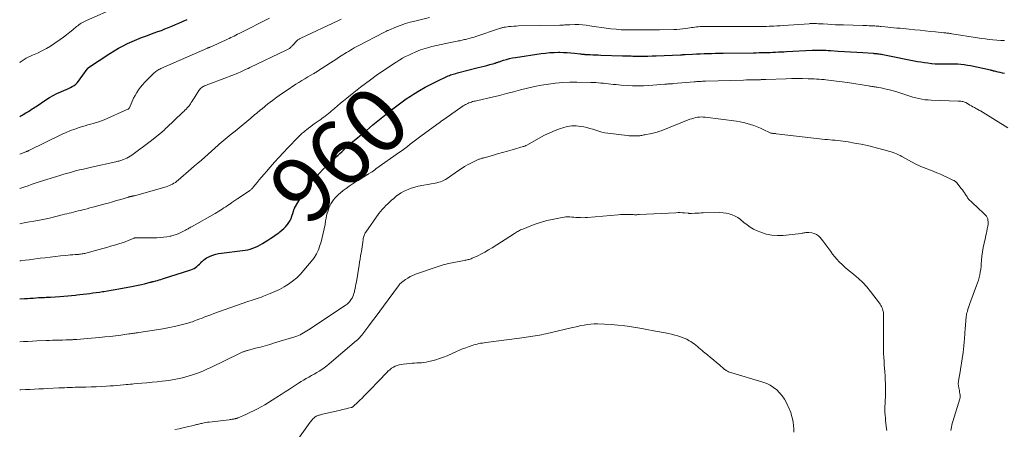
# Model space of a CAD drawing. Units: feet. Extents: x 2020000 to 2025033, y 560000 to 565000.
# Drawn here: x 2020000 to 2020304, y 561794 to 561921 of the extents above; entities that cross this region are included whole.
import ezdxf
from ezdxf.enums import TextEntityAlignment as Align

# ---------------------------------------------------------------- set-up
doc = ezdxf.new("R2010")
doc.units = ezdxf.units.FT
doc.header["$LTSCALE"] = 100
doc.header["$MEASUREMENT"] = 0
for name, color, linetype, lineweight in [('CONTOUR INDEX', 32, 'Continuous', 25), ('CONTOUR INDEX LABEL', 7, 'Continuous', 15), ('CONTOUR INTERMEDIATE', 40, 'Continuous', 15)]:
    doc.layers.add(name, color=color, linetype=linetype, lineweight=lineweight)
doc.styles.add('slant', font='romans.shx', dxfattribs={"oblique": 14.999978})

msp = doc.modelspace()

# ---------------------------------------------------------------- linework, layer by layer
at = {"layer": 'CONTOUR INDEX', "flags": 128}
for points, elevation in [([(2020000, 561891.01), (2020000.03, 561891.02), (2020000.4, 561891.22), (2020000.76, 561891.43), (2020001.12, 561891.64), (2020001.89, 561892.09), (2020002.29, 561892.33), (2020002.69, 561892.57), (2020003.08, 561892.82), (2020003.47, 561893.08), (2020003.86, 561893.33), (2020004.25, 561893.59), (2020004.64, 561893.85), (2020005.03, 561894.11), (2020008.06, 561896.16), (2020009.16, 561896.85), (2020010.29, 561897.5), (2020011.46, 561898.08), (2020012.65, 561898.61), (2020013.86, 561899.1), (2020014.46, 561899.36), (2020015.06, 561899.63), (2020015.64, 561899.92), (2020016.22, 561900.23), (2020016.77, 561900.57), (2020017.27, 561900.97), (2020017.73, 561901.42), (2020018.14, 561901.92), (2020020.85, 561905.66), (2020020.89, 561905.72), (2020020.94, 561905.78), (2020020.98, 561905.84), (2020021.03, 561905.89), (2020021.08, 561905.95), (2020021.13, 561906), (2020021.19, 561906.05), (2020021.25, 561906.09), (2020027.85, 561910.46), (2020029.17, 561911.3), (2020030.52, 561912.1), (2020031.89, 561912.84), (2020033.29, 561913.55), (2020034.71, 561914.2), (2020036.14, 561914.82), (2020037.6, 561915.4), (2020039.07, 561915.94), (2020041.48, 561916.79), (2020042.59, 561917.19), (2020043.69, 561917.6), (2020044.78, 561918.03), (2020045.87, 561918.47), (2020046.96, 561918.92), (2020048.04, 561919.38), (2020049.12, 561919.85), (2020050.19, 561920.33), (2020050.44, 561920.44), (2020051.64, 561920.96)], 940), ([(2020000, 561834.74), (2020001.51, 561834.83), (2020002.37, 561834.88), (2020003.24, 561834.93), (2020004.11, 561834.99), (2020004.97, 561835.04), (2020005.77, 561835.1), (2020006.24, 561835.12), (2020006.71, 561835.15), (2020007.18, 561835.18), (2020007.65, 561835.2), (2020008.12, 561835.22), (2020008.59, 561835.24), (2020009.06, 561835.27), (2020009.53, 561835.3), (2020012.43, 561835.48), (2020013.63, 561835.56), (2020014.82, 561835.65), (2020016.01, 561835.77), (2020017.2, 561835.89), (2020017.58, 561835.94), (2020018.58, 561836.05), (2020019.58, 561836.17), (2020020.58, 561836.3), (2020021.59, 561836.42), (2020022.59, 561836.55), (2020023.59, 561836.69), (2020024.59, 561836.83), (2020025.59, 561836.97), (2020025.92, 561837.02), (2020027.09, 561837.2), (2020028.25, 561837.38), (2020029.42, 561837.58), (2020030.58, 561837.79), (2020034.53, 561838.52), (2020035.54, 561838.72), (2020036.54, 561838.93), (2020037.54, 561839.16), (2020038.54, 561839.4), (2020040.27, 561839.84), (2020040.4, 561839.88), (2020040.52, 561839.91), (2020040.65, 561839.94), (2020040.77, 561839.98), (2020040.9, 561840.01), (2020041.02, 561840.05), (2020041.15, 561840.08), (2020041.27, 561840.11), (2020042.02, 561840.31), (2020042.52, 561840.44), (2020043.01, 561840.58), (2020043.51, 561840.73), (2020044, 561840.88), (2020052.82, 561843.7), (2020053.32, 561843.89), (2020053.8, 561844.12), (2020054.24, 561844.41), (2020054.67, 561844.74), (2020055.07, 561845.1), (2020055.46, 561845.47), (2020055.85, 561845.85), (2020056.22, 561846.23), (2020056.28, 561846.3), (2020056.71, 561846.69), (2020057.16, 561847.05), (2020057.65, 561847.35), (2020058.16, 561847.61), (2020058.77, 561847.87), (2020059.61, 561848.2), (2020060.47, 561848.48), (2020061.36, 561848.68), (2020062.25, 561848.83), (2020068.68, 561849.61), (2020069.5, 561849.74), (2020070.32, 561849.9), (2020071.12, 561850.11), (2020071.92, 561850.35), (2020072.69, 561850.65), (2020073.45, 561850.98), (2020074.19, 561851.37), (2020074.9, 561851.79), (2020076.57, 561852.86), (2020077.41, 561853.42), (2020078.25, 561853.98), (2020079.07, 561854.55), (2020079.89, 561855.14), (2020080.22, 561855.38), (2020080.84, 561855.88), (2020081.44, 561856.4), (2020081.99, 561856.97), (2020082.51, 561857.58), (2020082.56, 561857.64), (2020082.99, 561858.25), (2020083.38, 561858.89), (2020083.69, 561859.58), (2020083.96, 561860.28), (2020084.3, 561861.38), (2020084.36, 561861.56), (2020084.41, 561861.73), (2020084.47, 561861.91), (2020084.52, 561862.09), (2020084.58, 561862.26), (2020084.65, 561862.43), (2020084.73, 561862.59), (2020084.81, 561862.75), (2020087.48, 561867.23), (2020088.58, 561868.92), (2020089.75, 561870.55), (2020091.05, 561872.08), (2020092.44, 561873.55), (2020093.65, 561874.75), (2020094.49, 561875.57), (2020095.34, 561876.38), (2020096.19, 561877.19), (2020097.06, 561877.98), (2020097.65, 561878.53), (2020098.22, 561879.05), (2020098.78, 561879.58), (2020099.34, 561880.12), (2020099.88, 561880.67), (2020100.44, 561881.21), (2020101, 561881.74), (2020101.58, 561882.25), (2020102.17, 561882.76), (2020106.92, 561886.7), (2020107.94, 561887.55), (2020108.96, 561888.39), (2020109.99, 561889.24), (2020111.01, 561890.08), (2020112.04, 561890.92), (2020113.07, 561891.75), (2020114.1, 561892.59), (2020115.13, 561893.42), (2020115.49, 561893.7), (2020116.71, 561894.66), (2020117.96, 561895.58), (2020119.24, 561896.47), (2020120.53, 561897.32), (2020121.5, 561897.94), (2020123.27, 561899.03), (2020125.06, 561900.06), (2020126.89, 561901.03), (2020128.75, 561901.95), (2020131.72, 561903.34), (2020132.12, 561903.52), (2020132.52, 561903.69), (2020132.92, 561903.83), (2020133.33, 561903.97), (2020133.74, 561904.1), (2020134.16, 561904.22), (2020134.57, 561904.33), (2020134.99, 561904.44), (2020141.46, 561906.09), (2020142.34, 561906.31), (2020143.22, 561906.55), (2020144.1, 561906.78), (2020144.98, 561907.02), (2020146.35, 561907.4), (2020146.54, 561907.45), (2020146.73, 561907.51), (2020146.91, 561907.57), (2020147.1, 561907.64), (2020147.29, 561907.71), (2020147.47, 561907.77), (2020147.66, 561907.84), (2020147.84, 561907.9), (2020149.25, 561908.37), (2020150.14, 561908.64), (2020151.04, 561908.88), (2020151.96, 561909.07), (2020152.88, 561909.23), (2020160.88, 561910.42), (2020162.2, 561910.58), (2020163.52, 561910.71), (2020164.85, 561910.79), (2020166.18, 561910.82), (2020166.56, 561910.83), (2020167.7, 561910.81), (2020168.83, 561910.77), (2020169.97, 561910.68), (2020171.1, 561910.56), (2020172.89, 561910.34), (2020173.12, 561910.31), (2020173.36, 561910.28), (2020173.59, 561910.25), (2020173.82, 561910.23), (2020174.06, 561910.2), (2020174.29, 561910.18), (2020174.52, 561910.16), (2020174.76, 561910.15), (2020175.94, 561910.1), (2020176.77, 561910.07), (2020177.6, 561910.04), (2020178.42, 561910.01), (2020179.25, 561909.98), (2020185.91, 561909.76), (2020186.36, 561909.75), (2020186.81, 561909.73), (2020187.27, 561909.72), (2020187.72, 561909.7), (2020188.17, 561909.69), (2020188.63, 561909.68), (2020189.08, 561909.67), (2020189.53, 561909.66), (2020191.2, 561909.65), (2020192.48, 561909.66), (2020193.77, 561909.67), (2020195.06, 561909.7), (2020196.34, 561909.75), (2020203.78, 561910.06), (2020203.97, 561910.07), (2020204.15, 561910.08), (2020204.34, 561910.09), (2020204.53, 561910.1), (2020204.78, 561910.12), (2020204.84, 561910.12), (2020204.91, 561910.12), (2020204.97, 561910.13), (2020205.03, 561910.13), (2020205.1, 561910.13), (2020205.16, 561910.14), (2020205.22, 561910.14), (2020205.29, 561910.14), (2020207.56, 561910.26), (2020208.73, 561910.32), (2020209.9, 561910.37), (2020211.07, 561910.41), (2020212.24, 561910.45), (2020213.41, 561910.48), (2020214.58, 561910.51), (2020215.76, 561910.53), (2020216.93, 561910.55), (2020226.32, 561910.68), (2020227.18, 561910.69), (2020228.03, 561910.71), (2020228.88, 561910.73), (2020229.74, 561910.75), (2020230.59, 561910.77), (2020231.44, 561910.8), (2020232.3, 561910.84), (2020233.15, 561910.88), (2020234, 561910.93), (2020234.85, 561910.97), (2020235.71, 561911.01), (2020236.56, 561911.06), (2020244.41, 561911.44), (2020245.12, 561911.47), (2020245.83, 561911.49), (2020246.54, 561911.49), (2020247.25, 561911.49), (2020247.95, 561911.47), (2020248.66, 561911.44), (2020249.37, 561911.41), (2020250.08, 561911.36), (2020252.46, 561911.2), (2020254.36, 561911.08), (2020256.26, 561910.95), (2020258.16, 561910.83), (2020260.06, 561910.71), (2020263.2, 561910.52), (2020263.58, 561910.49), (2020263.96, 561910.46), (2020264.34, 561910.42), (2020264.72, 561910.38), (2020265.1, 561910.32), (2020265.48, 561910.27), (2020265.86, 561910.2), (2020266.23, 561910.13), (2020276.92, 561908.03), (2020277.98, 561907.84), (2020279.04, 561907.67), (2020280.12, 561907.52), (2020281.19, 561907.4), (2020281.33, 561907.38), (2020282.34, 561907.3), (2020283.34, 561907.24), (2020284.35, 561907.23), (2020285.36, 561907.24), (2020285.4, 561907.24), (2020286.39, 561907.26), (2020287.38, 561907.27), (2020288.36, 561907.25), (2020289.35, 561907.22), (2020290.33, 561907.15), (2020291.31, 561907.05), (2020292.29, 561906.9), (2020293.26, 561906.72), (2020299.43, 561905.37), (2020299.57, 561905.33), (2020299.72, 561905.3), (2020299.86, 561905.26), (2020300.01, 561905.22), (2020300.15, 561905.18), (2020300.29, 561905.14), (2020300.44, 561905.11), (2020300.58, 561905.07), (2020301.66, 561904.82), (2020302.34, 561904.67), (2020303.02, 561904.52), (2020303.71, 561904.39)], 960)]:
    msp.add_lwpolyline(points, dxfattribs=dict(at, elevation=elevation))
at = {"layer": 'CONTOUR INTERMEDIATE', "flags": 128}
for points, elevation in [([(2020000, 561907.6), (2020000.17, 561907.76), (2020000.75, 561908.21), (2020001.36, 561908.61), (2020002.01, 561908.98), (2020002.66, 561909.32), (2020003.32, 561909.65), (2020004, 561909.95), (2020005.47, 561910.59), (2020006.87, 561911.25), (2020008.23, 561911.96), (2020009.55, 561912.75), (2020010.83, 561913.6), (2020012.5, 561914.78), (2020013.49, 561915.5), (2020014.46, 561916.23), (2020015.42, 561916.99), (2020016.36, 561917.77), (2020017.54, 561918.76), (2020017.89, 561919.04), (2020018.25, 561919.31), (2020018.62, 561919.56), (2020019, 561919.8), (2020019.39, 561920.03), (2020019.79, 561920.24), (2020020.19, 561920.44), (2020020.6, 561920.63), (2020030.01, 561924.72)], 936), ([(2020000, 561857.89), (2020000.41, 561857.98), (2020001.43, 561858.19), (2020002.45, 561858.37), (2020005, 561858.8), (2020005.53, 561858.89), (2020006.06, 561858.98), (2020006.58, 561859.08), (2020007.11, 561859.18), (2020007.63, 561859.28), (2020008.15, 561859.4), (2020008.67, 561859.52), (2020009.19, 561859.64), (2020013.15, 561860.65), (2020013.84, 561860.82), (2020014.54, 561860.99), (2020015.23, 561861.16), (2020015.92, 561861.33), (2020016.61, 561861.5), (2020017.3, 561861.68), (2020017.99, 561861.85), (2020018.69, 561862.02), (2020019.04, 561862.11), (2020019.91, 561862.33), (2020020.78, 561862.55), (2020021.65, 561862.78), (2020022.51, 561863.01), (2020025.96, 561863.94), (2020027.27, 561864.3), (2020028.58, 561864.67), (2020029.89, 561865.05), (2020031.19, 561865.44), (2020033.54, 561866.16), (2020033.67, 561866.19), (2020033.8, 561866.23), (2020033.93, 561866.26), (2020034.06, 561866.29), (2020034.2, 561866.32), (2020034.33, 561866.34), (2020034.46, 561866.37), (2020034.59, 561866.39), (2020034.69, 561866.41), (2020034.87, 561866.44), (2020035.05, 561866.48), (2020035.23, 561866.52), (2020035.41, 561866.57), (2020045.16, 561869.32), (2020045.67, 561869.48), (2020046.16, 561869.67), (2020046.64, 561869.89), (2020047.12, 561870.13), (2020047.57, 561870.4), (2020048.02, 561870.69), (2020048.44, 561871.01), (2020048.86, 561871.35), (2020052.9, 561874.83), (2020053.95, 561875.74), (2020054.99, 561876.65), (2020056.03, 561877.57), (2020057.06, 561878.5), (2020058.09, 561879.42), (2020059.13, 561880.34), (2020060.17, 561881.25), (2020061.22, 561882.16), (2020061.53, 561882.43), (2020062.75, 561883.46), (2020063.96, 561884.49), (2020065.19, 561885.51), (2020066.42, 561886.52), (2020071.26, 561890.5), (2020071.69, 561890.86), (2020072.13, 561891.22), (2020072.56, 561891.58), (2020072.99, 561891.95), (2020073.43, 561892.31), (2020073.86, 561892.68), (2020074.3, 561893.04), (2020074.74, 561893.39), (2020076.58, 561894.87), (2020077.96, 561895.94), (2020079.35, 561896.98), (2020080.78, 561897.99), (2020082.22, 561898.97), (2020085.21, 561900.94), (2020086.13, 561901.53), (2020087.04, 561902.1), (2020087.97, 561902.66), (2020088.91, 561903.21), (2020090.53, 561904.14), (2020090.66, 561904.21), (2020090.79, 561904.29), (2020090.91, 561904.36), (2020091.04, 561904.44), (2020091.16, 561904.51), (2020091.29, 561904.59), (2020091.41, 561904.67), (2020091.54, 561904.75), (2020095.89, 561907.58), (2020096.71, 561908.11), (2020097.53, 561908.64), (2020098.35, 561909.17), (2020099.17, 561909.71), (2020099.67, 561910.03), (2020100.25, 561910.4), (2020100.82, 561910.76), (2020101.4, 561911.11), (2020101.99, 561911.47), (2020102.57, 561911.81), (2020103.16, 561912.15), (2020103.76, 561912.47), (2020104.36, 561912.79), (2020112.33, 561916.92), (2020112.52, 561917.02), (2020112.71, 561917.12), (2020112.91, 561917.21), (2020113.1, 561917.31), (2020113.29, 561917.41), (2020113.49, 561917.5), (2020113.68, 561917.59), (2020113.88, 561917.67), (2020116.23, 561918.64), (2020117.62, 561919.17), (2020119.02, 561919.66), (2020120.44, 561920.08), (2020121.88, 561920.47), (2020126.35, 561921.55)], 952), ([(2020000, 561879.43), (2020001.88, 561880.11), (2020001.93, 561880.13), (2020001.98, 561880.15), (2020002.03, 561880.17), (2020002.09, 561880.19), (2020002.14, 561880.21), (2020002.19, 561880.23), (2020002.24, 561880.25), (2020002.29, 561880.27), (2020002.39, 561880.32), (2020002.5, 561880.36), (2020002.6, 561880.41), (2020002.7, 561880.46), (2020002.8, 561880.5), (2020013.06, 561885.52), (2020014.35, 561886.12), (2020015.66, 561886.67), (2020016.98, 561887.15), (2020018.33, 561887.6), (2020019.37, 561887.92), (2020020.21, 561888.17), (2020021.05, 561888.41), (2020021.89, 561888.65), (2020022.73, 561888.87), (2020023.57, 561889.11), (2020024.4, 561889.38), (2020025.21, 561889.69), (2020026.02, 561890.02), (2020033.38, 561893.25), (2020033.46, 561893.28), (2020033.53, 561893.33), (2020033.6, 561893.38), (2020033.66, 561893.44), (2020033.71, 561893.51), (2020033.76, 561893.58), (2020033.81, 561893.65), (2020033.85, 561893.73), (2020035.15, 561896.63), (2020035.6, 561897.53), (2020036.09, 561898.41), (2020036.66, 561899.24), (2020037.27, 561900.04), (2020037.92, 561900.81), (2020038.59, 561901.57), (2020039.29, 561902.3), (2020040, 561903.02), (2020041.23, 561904.24), (2020041.48, 561904.48), (2020041.75, 561904.71), (2020042.02, 561904.93), (2020042.31, 561905.13), (2020042.6, 561905.32), (2020042.91, 561905.5), (2020043.22, 561905.66), (2020043.54, 561905.81), (2020057.94, 561912.11), (2020058.04, 561912.15), (2020058.14, 561912.19), (2020058.23, 561912.23), (2020058.33, 561912.27), (2020058.42, 561912.31), (2020058.52, 561912.35), (2020058.62, 561912.4), (2020058.71, 561912.44), (2020063.53, 561914.61), (2020064.05, 561914.85), (2020064.58, 561915.1), (2020065.1, 561915.35), (2020065.61, 561915.6), (2020066.13, 561915.85), (2020066.65, 561916.11), (2020067.16, 561916.37), (2020067.68, 561916.63), (2020077.01, 561921.4)], 944), ([(2020000, 561868.75), (2020000.66, 561868.99), (2020001.62, 561869.33), (2020002.57, 561869.66), (2020003.53, 561870), (2020004.48, 561870.33), (2020005.44, 561870.66), (2020006.4, 561870.98), (2020007.37, 561871.29), (2020008.33, 561871.59), (2020012.39, 561872.83), (2020013.6, 561873.19), (2020014.81, 561873.54), (2020016.03, 561873.87), (2020017.25, 561874.2), (2020018.48, 561874.5), (2020019.7, 561874.8), (2020020.93, 561875.09), (2020022.16, 561875.37), (2020029.64, 561877.04), (2020029.94, 561877.11), (2020030.25, 561877.18), (2020030.55, 561877.25), (2020030.86, 561877.32), (2020031.16, 561877.41), (2020031.46, 561877.5), (2020031.75, 561877.61), (2020032.04, 561877.73), (2020032.53, 561877.94), (2020033.05, 561878.2), (2020033.57, 561878.47), (2020034.06, 561878.77), (2020034.54, 561879.1), (2020037.02, 561880.9), (2020038.23, 561881.79), (2020039.43, 561882.69), (2020040.61, 561883.61), (2020041.79, 561884.55), (2020043.69, 561886.1), (2020043.9, 561886.27), (2020044.11, 561886.45), (2020044.32, 561886.63), (2020044.52, 561886.81), (2020044.72, 561887), (2020044.92, 561887.18), (2020045.12, 561887.37), (2020045.32, 561887.56), (2020050.25, 561892.22), (2020050.61, 561892.57), (2020050.97, 561892.93), (2020051.32, 561893.29), (2020051.66, 561893.66), (2020051.96, 561893.99), (2020052.15, 561894.2), (2020052.33, 561894.42), (2020052.49, 561894.65), (2020052.65, 561894.89), (2020052.93, 561895.33), (2020053.22, 561895.79), (2020053.52, 561896.25), (2020053.81, 561896.71), (2020054.1, 561897.17), (2020055.25, 561898.99), (2020055.45, 561899.25), (2020055.66, 561899.5), (2020055.89, 561899.73), (2020056.15, 561899.94), (2020056.43, 561900.12), (2020056.71, 561900.29), (2020057, 561900.44), (2020057.31, 561900.58), (2020057.34, 561900.59), (2020057.66, 561900.72), (2020057.99, 561900.85), (2020058.31, 561900.97), (2020058.64, 561901.1), (2020066.21, 561903.97), (2020066.82, 561904.21), (2020067.44, 561904.46), (2020068.04, 561904.73), (2020068.64, 561905), (2020069.24, 561905.29), (2020069.84, 561905.57), (2020070.44, 561905.86), (2020071.03, 561906.14), (2020082.14, 561911.45), (2020082.35, 561911.55), (2020082.57, 561911.66), (2020082.78, 561911.78), (2020082.98, 561911.9), (2020083.19, 561912.04), (2020083.38, 561912.18), (2020083.55, 561912.33), (2020083.72, 561912.48), (2020083.89, 561912.65), (2020084.05, 561912.81), (2020084.21, 561912.98), (2020084.37, 561913.15), (2020085.37, 561914.26), (2020085.52, 561914.41), (2020085.67, 561914.55), (2020085.83, 561914.68), (2020085.99, 561914.8), (2020086.17, 561914.92), (2020086.35, 561915.02), (2020086.53, 561915.12), (2020086.71, 561915.21), (2020098.16, 561920.56), (2020099.12, 561921.01)], 948), ([(2020000, 561846.43), (2020000.34, 561846.48), (2020001.65, 561846.65), (2020002.96, 561846.82), (2020004.26, 561846.99), (2020005.57, 561847.15), (2020006.34, 561847.25), (2020007.89, 561847.44), (2020009.44, 561847.62), (2020011, 561847.79), (2020012.55, 561847.96), (2020014.26, 561848.13), (2020014.96, 561848.2), (2020015.66, 561848.27), (2020016.36, 561848.32), (2020017.06, 561848.38), (2020017.8, 561848.43), (2020018.13, 561848.45), (2020018.46, 561848.49), (2020018.79, 561848.53), (2020019.12, 561848.58), (2020019.44, 561848.64), (2020019.77, 561848.71), (2020020.09, 561848.78), (2020020.41, 561848.86), (2020024.47, 561849.97), (2020025.66, 561850.3), (2020026.84, 561850.63), (2020028.03, 561850.96), (2020029.21, 561851.3), (2020029.61, 561851.41), (2020030.59, 561851.71), (2020031.56, 561852.03), (2020032.53, 561852.38), (2020033.48, 561852.75), (2020035.35, 561853.51), (2020035.37, 561853.52), (2020035.38, 561853.52), (2020035.4, 561853.53), (2020035.42, 561853.53), (2020035.48, 561853.54), (2020035.5, 561853.55), (2020035.52, 561853.55), (2020035.53, 561853.55), (2020035.55, 561853.55), (2020042.3, 561853.6), (2020043.32, 561853.64), (2020044.34, 561853.72), (2020045.35, 561853.87), (2020046.35, 561854.06), (2020046.66, 561854.13), (2020047.5, 561854.36), (2020048.32, 561854.62), (2020049.11, 561854.94), (2020049.9, 561855.3), (2020050.92, 561855.82), (2020051.18, 561855.96), (2020051.44, 561856.1), (2020051.7, 561856.24), (2020051.95, 561856.39), (2020052.21, 561856.53), (2020052.46, 561856.68), (2020052.72, 561856.83), (2020052.97, 561856.97), (2020060.27, 561861.1), (2020060.82, 561861.43), (2020061.38, 561861.76), (2020061.92, 561862.1), (2020062.46, 561862.44), (2020063, 561862.8), (2020063.54, 561863.15), (2020064.07, 561863.51), (2020064.6, 561863.87), (2020064.8, 561864), (2020065.43, 561864.43), (2020066.05, 561864.85), (2020066.68, 561865.28), (2020067.31, 561865.7), (2020070.85, 561868.08), (2020071.01, 561868.2), (2020071.17, 561868.32), (2020071.33, 561868.45), (2020071.48, 561868.58), (2020071.62, 561868.72), (2020071.76, 561868.86), (2020071.9, 561869.01), (2020072.03, 561869.16), (2020073.2, 561870.6), (2020073.91, 561871.46), (2020074.63, 561872.33), (2020075.36, 561873.19), (2020076.09, 561874.04), (2020077.26, 561875.39), (2020078.6, 561876.91), (2020079.95, 561878.4), (2020081.33, 561879.88), (2020082.72, 561881.34), (2020085.93, 561884.65), (2020086.23, 561884.95), (2020086.53, 561885.25), (2020086.84, 561885.55), (2020087.15, 561885.84), (2020087.47, 561886.12), (2020087.8, 561886.4), (2020088.13, 561886.67), (2020088.46, 561886.94), (2020089.1, 561887.45), (2020089.76, 561887.95), (2020090.42, 561888.45), (2020091.1, 561888.94), (2020091.79, 561889.41), (2020092.35, 561889.79), (2020092.84, 561890.12), (2020093.32, 561890.46), (2020093.8, 561890.81), (2020094.27, 561891.16), (2020094.74, 561891.53), (2020095.2, 561891.89), (2020095.65, 561892.27), (2020096.1, 561892.65), (2020097.08, 561893.5), (2020098.02, 561894.3), (2020098.97, 561895.1), (2020099.92, 561895.89), (2020100.88, 561896.67), (2020102.01, 561897.58), (2020103.55, 561898.8), (2020105.1, 561900.01), (2020106.67, 561901.19), (2020108.24, 561902.37), (2020109.95, 561903.62), (2020110.7, 561904.17), (2020111.46, 561904.71), (2020112.22, 561905.23), (2020112.99, 561905.75), (2020113.77, 561906.26), (2020114.54, 561906.77), (2020115.32, 561907.28), (2020116.1, 561907.79), (2020116.31, 561907.92), (2020117.21, 561908.48), (2020118.11, 561909.01), (2020119.04, 561909.51), (2020119.98, 561909.98), (2020120.83, 561910.39), (2020122.22, 561911.01), (2020123.63, 561911.56), (2020125.07, 561912.04), (2020126.54, 561912.45), (2020127.11, 561912.59), (2020128.53, 561912.93), (2020129.96, 561913.26), (2020131.4, 561913.56), (2020132.84, 561913.85), (2020134.98, 561914.26), (2020135.35, 561914.33), (2020135.72, 561914.4), (2020136.09, 561914.48), (2020136.45, 561914.55), (2020136.82, 561914.63), (2020137.18, 561914.72), (2020137.54, 561914.81), (2020137.91, 561914.9), (2020138.38, 561915.03), (2020138.97, 561915.19), (2020139.57, 561915.36), (2020140.16, 561915.54), (2020140.74, 561915.73), (2020148.02, 561918.15), (2020148.25, 561918.23), (2020148.48, 561918.3), (2020148.7, 561918.37), (2020148.93, 561918.43), (2020149.16, 561918.49), (2020149.4, 561918.54), (2020149.63, 561918.58), (2020149.86, 561918.61), (2020150.89, 561918.74), (2020151.63, 561918.81), (2020152.38, 561918.88), (2020153.13, 561918.92), (2020153.88, 561918.94), (2020166.58, 561919.18), (2020166.97, 561919.19), (2020167.37, 561919.2), (2020167.76, 561919.22), (2020168.15, 561919.25), (2020168.54, 561919.27), (2020168.94, 561919.29), (2020169.33, 561919.31), (2020169.72, 561919.32), (2020171.25, 561919.36), (2020172.41, 561919.36), (2020173.56, 561919.31), (2020174.71, 561919.2), (2020175.85, 561919.04), (2020176.49, 561918.93), (2020177.96, 561918.7), (2020179.42, 561918.48), (2020180.89, 561918.28), (2020182.36, 561918.1), (2020183.96, 561917.91), (2020184.72, 561917.83), (2020185.49, 561917.77), (2020186.26, 561917.74), (2020187.04, 561917.73), (2020187.24, 561917.73), (2020187.91, 561917.73), (2020188.58, 561917.73), (2020189.25, 561917.74), (2020189.92, 561917.74), (2020190.6, 561917.74), (2020191.27, 561917.74), (2020191.94, 561917.74), (2020192.61, 561917.73), (2020193.28, 561917.72), (2020194.29, 561917.71), (2020195.3, 561917.71), (2020196.3, 561917.72), (2020197.31, 561917.74), (2020201.8, 561917.85), (2020202.71, 561917.89), (2020203.6, 561917.95), (2020204.5, 561918.05), (2020205.39, 561918.17), (2020206.11, 561918.27), (2020206.65, 561918.36), (2020207.18, 561918.44), (2020207.71, 561918.52), (2020208.24, 561918.6), (2020208.78, 561918.67), (2020209.31, 561918.72), (2020209.85, 561918.75), (2020210.39, 561918.76), (2020211.03, 561918.77), (2020211.88, 561918.77), (2020212.74, 561918.77), (2020213.6, 561918.77), (2020214.46, 561918.77), (2020224.42, 561918.75), (2020225.26, 561918.75), (2020226.11, 561918.75), (2020226.96, 561918.76), (2020227.81, 561918.77), (2020228.66, 561918.78), (2020229.5, 561918.8), (2020230.35, 561918.82), (2020231.2, 561918.85), (2020231.54, 561918.86), (2020232.56, 561918.9), (2020233.58, 561918.94), (2020234.59, 561919), (2020235.61, 561919.07), (2020243.55, 561919.64), (2020243.75, 561919.66), (2020243.95, 561919.67), (2020244.15, 561919.68), (2020244.35, 561919.69), (2020244.55, 561919.7), (2020244.75, 561919.7), (2020244.95, 561919.7), (2020245.14, 561919.7), (2020245.77, 561919.67), (2020246.28, 561919.65), (2020246.79, 561919.63), (2020247.3, 561919.6), (2020247.81, 561919.57), (2020249.21, 561919.48), (2020250.42, 561919.41), (2020251.63, 561919.34), (2020252.85, 561919.29), (2020254.06, 561919.25), (2020260.1, 561919.08), (2020260.72, 561919.07), (2020261.34, 561919.05), (2020261.95, 561919.03), (2020262.57, 561919), (2020263.16, 561918.98), (2020263.48, 561918.97), (2020263.8, 561918.95), (2020264.12, 561918.93), (2020264.44, 561918.9), (2020264.76, 561918.87), (2020265.08, 561918.84), (2020265.4, 561918.81), (2020265.72, 561918.78), (2020266.9, 561918.66), (2020267.81, 561918.57), (2020268.72, 561918.48), (2020269.62, 561918.39), (2020270.53, 561918.31), (2020270.59, 561918.3), (2020271.53, 561918.22), (2020272.47, 561918.13), (2020273.41, 561918.04), (2020274.35, 561917.94), (2020276.11, 561917.77), (2020277.69, 561917.61), (2020279.28, 561917.45), (2020280.86, 561917.28), (2020282.45, 561917.12), (2020284.99, 561916.85), (2020285.3, 561916.82), (2020285.61, 561916.79), (2020285.92, 561916.75), (2020286.23, 561916.72), (2020286.54, 561916.68), (2020286.86, 561916.64), (2020287.16, 561916.6), (2020287.47, 561916.55), (2020295.43, 561915.31), (2020296.62, 561915.13), (2020297.81, 561914.95), (2020299.01, 561914.8), (2020300.2, 561914.64), (2020301.4, 561914.53), (2020302.6, 561914.45), (2020303.8, 561914.43)], 956), ([(2020000, 561821.45), (2020001.16, 561821.53), (2020002.53, 561821.61), (2020003.9, 561821.68), (2020005.27, 561821.75), (2020008.13, 561821.88), (2020009.15, 561821.92), (2020010.17, 561821.96), (2020011.19, 561821.98), (2020012.21, 561822), (2020013.23, 561822.02), (2020014.25, 561822.05), (2020015.27, 561822.09), (2020016.29, 561822.13), (2020016.49, 561822.14), (2020017.6, 561822.2), (2020018.72, 561822.27), (2020019.83, 561822.36), (2020020.94, 561822.46), (2020024.58, 561822.8), (2020026.23, 561822.97), (2020027.87, 561823.15), (2020029.52, 561823.35), (2020031.16, 561823.57), (2020033.69, 561823.91), (2020034.06, 561823.96), (2020034.44, 561824.02), (2020034.82, 561824.07), (2020035.19, 561824.12), (2020035.57, 561824.17), (2020035.95, 561824.22), (2020036.32, 561824.28), (2020036.7, 561824.33), (2020040.12, 561824.83), (2020042.15, 561825.15), (2020044.17, 561825.5), (2020046.18, 561825.91), (2020048.19, 561826.35), (2020051.01, 561827), (2020051.59, 561827.15), (2020052.18, 561827.31), (2020052.75, 561827.49), (2020053.32, 561827.69), (2020053.89, 561827.9), (2020054.45, 561828.11), (2020055.02, 561828.33), (2020055.58, 561828.55), (2020056.25, 561828.82), (2020057.15, 561829.17), (2020058.05, 561829.52), (2020058.96, 561829.85), (2020059.87, 561830.18), (2020070.07, 561833.77), (2020070.71, 561834), (2020071.35, 561834.21), (2020071.99, 561834.43), (2020072.63, 561834.63), (2020073.28, 561834.85), (2020073.91, 561835.07), (2020074.55, 561835.3), (2020075.18, 561835.54), (2020077.21, 561836.34), (2020078.68, 561836.97), (2020080.13, 561837.67), (2020081.53, 561838.45), (2020082.89, 561839.3), (2020084.19, 561840.24), (2020085.43, 561841.25), (2020086.57, 561842.36), (2020087.65, 561843.54), (2020089.94, 561846.26), (2020090.78, 561847.41), (2020091.53, 561848.6), (2020092.12, 561849.88), (2020092.61, 561851.21), (2020092.94, 561852.3), (2020093.31, 561853.63), (2020093.65, 561854.98), (2020093.94, 561856.33), (2020094.18, 561857.69), (2020094.37, 561858.86), (2020094.52, 561859.64), (2020094.68, 561860.41), (2020094.88, 561861.18), (2020095.1, 561861.94), (2020095.13, 561862.04), (2020095.38, 561862.73), (2020095.67, 561863.41), (2020096, 561864.07), (2020096.38, 561864.71), (2020096.8, 561865.31), (2020097.26, 561865.88), (2020097.77, 561866.41), (2020098.31, 561866.92), (2020098.9, 561867.42), (2020099.78, 561868.13), (2020100.67, 561868.82), (2020101.59, 561869.47), (2020102.53, 561870.1), (2020103.81, 561870.92), (2020104.36, 561871.27), (2020104.9, 561871.61), (2020105.45, 561871.95), (2020106, 561872.29), (2020106.93, 561872.86), (2020107.01, 561872.91), (2020107.1, 561872.96), (2020107.19, 561873.02), (2020107.27, 561873.07), (2020107.36, 561873.13), (2020107.45, 561873.18), (2020107.53, 561873.24), (2020107.62, 561873.29), (2020108.27, 561873.71), (2020108.68, 561873.98), (2020109.09, 561874.25), (2020109.49, 561874.53), (2020109.89, 561874.81), (2020117.15, 561879.96), (2020117.98, 561880.56), (2020118.81, 561881.17), (2020119.63, 561881.79), (2020120.44, 561882.42), (2020121.25, 561883.05), (2020122.07, 561883.67), (2020122.88, 561884.29), (2020123.71, 561884.9), (2020129.78, 561889.37), (2020129.9, 561889.46), (2020130.02, 561889.55), (2020130.15, 561889.64), (2020130.27, 561889.73), (2020130.4, 561889.81), (2020130.52, 561889.9), (2020130.65, 561889.99), (2020130.77, 561890.07), (2020136.83, 561894.25), (2020137.16, 561894.47), (2020137.5, 561894.67), (2020137.85, 561894.86), (2020138.2, 561895.04), (2020138.56, 561895.2), (2020138.93, 561895.35), (2020139.31, 561895.47), (2020139.69, 561895.59), (2020140.08, 561895.69), (2020140.47, 561895.79), (2020140.86, 561895.88), (2020141.26, 561895.98), (2020145.77, 561897.01), (2020147.94, 561897.53), (2020150.11, 561898.06), (2020152.28, 561898.61), (2020154.43, 561899.19), (2020154.49, 561899.2), (2020156.62, 561899.75), (2020158.77, 561900.24), (2020160.93, 561900.65), (2020163.11, 561901.01), (2020165.29, 561901.28), (2020167.48, 561901.47), (2020169.68, 561901.56), (2020171.88, 561901.58), (2020176.15, 561901.5), (2020176.93, 561901.48), (2020177.7, 561901.45), (2020178.48, 561901.4), (2020179.25, 561901.34), (2020180.03, 561901.27), (2020180.8, 561901.2), (2020181.57, 561901.11), (2020182.34, 561901.03), (2020182.37, 561901.02), (2020183.15, 561900.93), (2020183.94, 561900.85), (2020184.73, 561900.78), (2020185.51, 561900.72), (2020187.32, 561900.59), (2020189.01, 561900.5), (2020190.7, 561900.46), (2020192.39, 561900.5), (2020194.08, 561900.6), (2020198.98, 561900.97), (2020199.16, 561900.99), (2020199.35, 561901), (2020199.54, 561901.01), (2020199.73, 561901.03), (2020199.92, 561901.04), (2020200.11, 561901.06), (2020200.3, 561901.07), (2020200.49, 561901.08), (2020200.63, 561901.08), (2020200.89, 561901.1), (2020201.15, 561901.11), (2020201.4, 561901.13), (2020201.66, 561901.15), (2020208.01, 561901.71), (2020208.45, 561901.75), (2020208.88, 561901.78), (2020209.31, 561901.81), (2020209.74, 561901.84), (2020210.18, 561901.86), (2020210.61, 561901.88), (2020211.04, 561901.9), (2020211.48, 561901.91), (2020223.25, 561902.25), (2020224.16, 561902.28), (2020225.07, 561902.3), (2020225.98, 561902.32), (2020226.89, 561902.34), (2020228.25, 561902.36), (2020228.48, 561902.37), (2020228.71, 561902.38), (2020228.95, 561902.38), (2020229.18, 561902.39), (2020229.41, 561902.4), (2020229.65, 561902.41), (2020229.88, 561902.41), (2020230.11, 561902.42), (2020236.36, 561902.65), (2020238.06, 561902.7), (2020239.77, 561902.72), (2020241.47, 561902.7), (2020243.17, 561902.66), (2020245.05, 561902.59), (2020245.81, 561902.55), (2020246.57, 561902.51), (2020247.33, 561902.45), (2020248.09, 561902.38), (2020248.64, 561902.33), (2020249.47, 561902.24), (2020250.31, 561902.15), (2020251.14, 561902.05), (2020251.97, 561901.95), (2020252.8, 561901.84), (2020253.63, 561901.72), (2020254.46, 561901.6), (2020255.29, 561901.47), (2020261.77, 561900.43), (2020262.11, 561900.38), (2020262.45, 561900.33), (2020262.79, 561900.28), (2020263.13, 561900.24), (2020263.47, 561900.19), (2020263.81, 561900.15), (2020264.15, 561900.09), (2020264.49, 561900.03), (2020266.08, 561899.73), (2020267.21, 561899.49), (2020268.32, 561899.23), (2020269.43, 561898.92), (2020270.53, 561898.58), (2020273.62, 561897.55), (2020274.53, 561897.26), (2020275.46, 561896.99), (2020276.39, 561896.75), (2020277.32, 561896.53), (2020278.27, 561896.35), (2020279.21, 561896.2), (2020280.17, 561896.11), (2020281.13, 561896.05), (2020289.46, 561895.78), (2020289.76, 561895.77), (2020290.06, 561895.75), (2020290.36, 561895.71), (2020290.65, 561895.67), (2020290.95, 561895.61), (2020291.23, 561895.53), (2020291.51, 561895.42), (2020291.78, 561895.29), (2020292.63, 561894.82), (2020293.1, 561894.55), (2020293.57, 561894.29), (2020294.03, 561894.03), (2020294.49, 561893.76), (2020295.12, 561893.4), (2020295.27, 561893.32), (2020295.42, 561893.23), (2020295.57, 561893.15), (2020295.72, 561893.07), (2020295.86, 561892.98), (2020296.01, 561892.9), (2020296.16, 561892.81), (2020296.3, 561892.72), (2020304.83, 561887.56)], 964), ([(2020000, 561806.63), (2020000.37, 561806.65), (2020001.76, 561806.73), (2020003.15, 561806.8), (2020004.54, 561806.87), (2020005.94, 561806.94), (2020007.33, 561807), (2020008.72, 561807.07), (2020012.1, 561807.24), (2020012.94, 561807.28), (2020013.77, 561807.32), (2020014.61, 561807.35), (2020015.45, 561807.39), (2020016.29, 561807.42), (2020017.13, 561807.44), (2020017.97, 561807.47), (2020018.81, 561807.48), (2020020.41, 561807.51), (2020022.01, 561807.55), (2020023.6, 561807.6), (2020025.2, 561807.68), (2020026.79, 561807.77), (2020027.94, 561807.84), (2020028.96, 561807.91), (2020029.98, 561807.99), (2020030.99, 561808.08), (2020032.01, 561808.18), (2020032.85, 561808.26), (2020033.45, 561808.32), (2020034.04, 561808.38), (2020034.64, 561808.43), (2020035.24, 561808.49), (2020037.68, 561808.69), (2020039.25, 561808.83), (2020040.81, 561808.98), (2020042.38, 561809.15), (2020043.94, 561809.32), (2020044.93, 561809.43), (2020046, 561809.57), (2020047.06, 561809.73), (2020048.12, 561809.91), (2020049.18, 561810.12), (2020050.23, 561810.36), (2020051.27, 561810.62), (2020052.3, 561810.93), (2020053.32, 561811.26), (2020053.89, 561811.46), (2020055.18, 561811.93), (2020056.45, 561812.44), (2020057.71, 561812.99), (2020058.96, 561813.57), (2020067.82, 561817.89), (2020068.02, 561817.98), (2020068.21, 561818.07), (2020068.41, 561818.17), (2020068.61, 561818.26), (2020068.81, 561818.35), (2020069.01, 561818.43), (2020069.21, 561818.51), (2020069.41, 561818.58), (2020069.62, 561818.64), (2020069.83, 561818.7), (2020070.04, 561818.76), (2020070.25, 561818.82), (2020072.78, 561819.47), (2020074.25, 561819.87), (2020075.71, 561820.27), (2020077.17, 561820.69), (2020078.63, 561821.12), (2020084.9, 561823.02), (2020085.45, 561823.2), (2020085.99, 561823.41), (2020086.52, 561823.66), (2020087.04, 561823.93), (2020087.55, 561824.22), (2020088.05, 561824.51), (2020088.55, 561824.83), (2020089.04, 561825.14), (2020100.39, 561832.69), (2020100.68, 561832.9), (2020100.96, 561833.11), (2020101.23, 561833.34), (2020101.49, 561833.58), (2020101.73, 561833.84), (2020101.96, 561834.11), (2020102.16, 561834.4), (2020102.34, 561834.7), (2020102.5, 561834.99), (2020102.73, 561835.45), (2020102.93, 561835.93), (2020103.09, 561836.42), (2020103.23, 561836.91), (2020103.3, 561837.26), (2020103.45, 561837.94), (2020103.59, 561838.62), (2020103.72, 561839.31), (2020103.84, 561839.99), (2020104.67, 561845.15), (2020104.82, 561846.09), (2020104.98, 561847.03), (2020105.14, 561847.96), (2020105.3, 561848.9), (2020105.38, 561849.32), (2020105.5, 561850.04), (2020105.62, 561850.77), (2020105.73, 561851.49), (2020105.83, 561852.22), (2020105.94, 561853.05), (2020105.99, 561853.36), (2020106.05, 561853.66), (2020106.12, 561853.96), (2020106.21, 561854.26), (2020106.31, 561854.55), (2020106.43, 561854.83), (2020106.58, 561855.1), (2020106.74, 561855.36), (2020110.82, 561861.04), (2020111.31, 561861.7), (2020111.82, 561862.33), (2020112.37, 561862.94), (2020112.94, 561863.53), (2020113.53, 561864.09), (2020114.12, 561864.65), (2020114.73, 561865.2), (2020115.35, 561865.74), (2020115.46, 561865.84), (2020116.16, 561866.4), (2020116.88, 561866.93), (2020117.63, 561867.41), (2020118.4, 561867.85), (2020118.78, 561868.06), (2020119.78, 561868.53), (2020120.79, 561868.94), (2020121.85, 561869.25), (2020122.92, 561869.49), (2020127.56, 561870.31), (2020128.13, 561870.42), (2020128.7, 561870.55), (2020129.26, 561870.71), (2020129.81, 561870.88), (2020130.35, 561871.09), (2020130.88, 561871.33), (2020131.38, 561871.61), (2020131.87, 561871.92), (2020135.05, 561874.17), (2020136.13, 561874.89), (2020137.23, 561875.57), (2020138.36, 561876.2), (2020139.52, 561876.79), (2020141.41, 561877.69), (2020141.64, 561877.8), (2020141.87, 561877.89), (2020142.11, 561877.97), (2020142.34, 561878.04), (2020142.58, 561878.11), (2020142.82, 561878.17), (2020143.06, 561878.24), (2020143.3, 561878.3), (2020145.87, 561879.02), (2020147.39, 561879.44), (2020148.91, 561879.87), (2020150.43, 561880.31), (2020151.94, 561880.75), (2020155.24, 561881.71), (2020155.39, 561881.75), (2020155.53, 561881.8), (2020155.68, 561881.85), (2020155.82, 561881.9), (2020155.96, 561881.96), (2020156.1, 561882.03), (2020156.23, 561882.09), (2020156.37, 561882.17), (2020160.27, 561884.36), (2020161.87, 561885.2), (2020163.49, 561885.98), (2020165.15, 561886.66), (2020166.84, 561887.29), (2020167.54, 561887.53), (2020168.91, 561887.88), (2020170.28, 561888.09), (2020171.67, 561888.08), (2020173.07, 561887.94), (2020173.98, 561887.77), (2020174.93, 561887.57), (2020175.86, 561887.34), (2020176.79, 561887.06), (2020177.7, 561886.75), (2020178.62, 561886.45), (2020179.55, 561886.19), (2020180.49, 561886), (2020181.44, 561885.85), (2020187.36, 561885.11), (2020188.02, 561885.05), (2020188.67, 561885), (2020189.33, 561885), (2020189.99, 561885.01), (2020190.69, 561885.04), (2020190.99, 561885.06), (2020191.3, 561885.09), (2020191.6, 561885.14), (2020191.9, 561885.19), (2020192.21, 561885.24), (2020192.51, 561885.3), (2020192.81, 561885.36), (2020193.11, 561885.42), (2020194.47, 561885.68), (2020194.89, 561885.77), (2020195.32, 561885.86), (2020195.75, 561885.96), (2020196.17, 561886.07), (2020196.59, 561886.19), (2020197.01, 561886.33), (2020197.42, 561886.47), (2020197.83, 561886.62), (2020206.74, 561890.14), (2020207.31, 561890.34), (2020207.88, 561890.51), (2020208.46, 561890.65), (2020209.05, 561890.77), (2020209.65, 561890.83), (2020210.24, 561890.87), (2020210.84, 561890.85), (2020211.44, 561890.79), (2020221.09, 561889.52), (2020222.18, 561889.34), (2020223.27, 561889.13), (2020224.35, 561888.86), (2020225.41, 561888.56), (2020226.47, 561888.2), (2020227.5, 561887.81), (2020228.53, 561887.38), (2020229.53, 561886.91), (2020231.26, 561886.07), (2020231.46, 561885.98), (2020231.66, 561885.91), (2020231.87, 561885.86), (2020232.08, 561885.82), (2020232.25, 561885.8), (2020232.38, 561885.78), (2020232.51, 561885.77), (2020232.64, 561885.76), (2020232.77, 561885.75), (2020232.9, 561885.74), (2020233.03, 561885.73), (2020233.16, 561885.72), (2020233.29, 561885.7), (2020246.7, 561884.11), (2020247.51, 561884.02), (2020248.32, 561883.94), (2020249.13, 561883.87), (2020249.93, 561883.81), (2020250.74, 561883.75), (2020251.55, 561883.68), (2020252.35, 561883.58), (2020253.16, 561883.48), (2020255.54, 561883.15), (2020257.52, 561882.83), (2020259.5, 561882.47), (2020261.46, 561882.04), (2020263.41, 561881.55), (2020267.68, 561880.41), (2020268.25, 561880.25), (2020268.82, 561880.07), (2020269.38, 561879.88), (2020269.94, 561879.67), (2020270.49, 561879.44), (2020271.03, 561879.2), (2020271.57, 561878.94), (2020272.09, 561878.67), (2020276.2, 561876.42), (2020276.41, 561876.3), (2020276.63, 561876.19), (2020276.85, 561876.07), (2020277.08, 561875.96), (2020277.3, 561875.86), (2020277.53, 561875.75), (2020277.75, 561875.66), (2020277.98, 561875.57), (2020281.74, 561874.12), (2020282.86, 561873.67), (2020283.98, 561873.21), (2020285.08, 561872.71), (2020286.17, 561872.2), (2020288.06, 561871.29), (2020288.2, 561871.21), (2020288.34, 561871.13), (2020288.47, 561871.04), (2020288.6, 561870.94), (2020288.72, 561870.84), (2020288.83, 561870.73), (2020288.94, 561870.61), (2020289.04, 561870.49), (2020290.41, 561868.81), (2020290.77, 561868.35), (2020291.11, 561867.89), (2020291.44, 561867.41), (2020291.75, 561866.93), (2020292.19, 561866.22), (2020292.28, 561866.08), (2020292.36, 561865.95), (2020292.45, 561865.81), (2020292.54, 561865.67), (2020292.64, 561865.54), (2020292.74, 561865.41), (2020292.85, 561865.3), (2020292.97, 561865.18), (2020293.45, 561864.74), (2020293.81, 561864.42), (2020294.17, 561864.08), (2020294.53, 561863.75), (2020294.89, 561863.42), (2020297.93, 561860.54), (2020298.08, 561860.38), (2020298.22, 561860.21), (2020298.34, 561860.03), (2020298.44, 561859.85), (2020298.53, 561859.65), (2020298.6, 561859.44), (2020298.64, 561859.23), (2020298.66, 561859.02), (2020298.69, 561858.55), (2020298.69, 561858.1), (2020298.67, 561857.66), (2020298.62, 561857.21), (2020298.55, 561856.77), (2020298.45, 561856.33), (2020298.31, 561855.66), (2020298.16, 561855), (2020298.01, 561854.34), (2020297.86, 561853.68), (2020297.44, 561851.93), (2020297.16, 561850.6), (2020296.93, 561849.26), (2020296.77, 561847.91), (2020296.65, 561846.56), (2020296.59, 561845.57), (2020296.52, 561844.7), (2020296.42, 561843.85), (2020296.29, 561842.99), (2020296.13, 561842.14), (2020295.93, 561841.3), (2020295.71, 561840.47), (2020295.45, 561839.65), (2020295.16, 561838.83), (2020293.07, 561833.31), (2020292.85, 561832.71), (2020292.65, 561832.1), (2020292.46, 561831.5), (2020292.29, 561830.88), (2020292.16, 561830.39), (2020292.07, 561830.02), (2020291.99, 561829.65), (2020291.94, 561829.27), (2020291.9, 561828.89), (2020291.85, 561828.34), (2020291.8, 561827.68), (2020291.75, 561827.02), (2020291.7, 561826.36), (2020291.65, 561825.71), (2020291.42, 561822.36), (2020291.34, 561821.32), (2020291.23, 561820.27), (2020291.1, 561819.23), (2020290.96, 561818.18), (2020289.85, 561811.01), (2020289.8, 561810.72), (2020289.75, 561810.43), (2020289.7, 561810.15), (2020289.64, 561809.86), (2020289.62, 561809.77), (2020289.58, 561809.53), (2020289.54, 561809.29), (2020289.52, 561809.04), (2020289.5, 561808.8), (2020289.5, 561808.7), (2020289.5, 561808.51), (2020289.51, 561808.31), (2020289.53, 561808.12), (2020289.56, 561807.92), (2020289.68, 561807.26), (2020289.76, 561806.83), (2020289.84, 561806.41), (2020289.91, 561805.98), (2020289.98, 561805.55), (2020290.08, 561804.96), (2020290.1, 561804.83), (2020290.11, 561804.69), (2020290.1, 561804.56), (2020290.09, 561804.42), (2020290.08, 561804.29), (2020290.05, 561804.16), (2020290.02, 561804.02), (2020289.98, 561803.89), (2020287.82, 561796.87), (2020287.66, 561796.3), (2020287.51, 561795.73), (2020287.38, 561795.16), (2020287.27, 561794.58), (2020287.19, 561794.14)], 968), ([(2020047.86, 561794.41), (2020049.14, 561794.67), (2020050.41, 561794.95), (2020051.69, 561795.24), (2020053.59, 561795.68), (2020053.91, 561795.76), (2020054.24, 561795.84), (2020054.56, 561795.92), (2020054.88, 561796), (2020055.2, 561796.08), (2020055.52, 561796.15), (2020055.84, 561796.23), (2020056.16, 561796.3), (2020056.47, 561796.37), (2020056.95, 561796.46), (2020057.43, 561796.55), (2020057.91, 561796.63), (2020058.4, 561796.69), (2020064.64, 561797.44), (2020064.93, 561797.48), (2020065.23, 561797.52), (2020065.53, 561797.56), (2020065.83, 561797.61), (2020066.07, 561797.64), (2020066.24, 561797.68), (2020066.42, 561797.71), (2020066.59, 561797.76), (2020066.76, 561797.8), (2020066.93, 561797.86), (2020067.1, 561797.92), (2020067.26, 561797.98), (2020067.42, 561798.05), (2020069.76, 561799.09), (2020070.96, 561799.65), (2020072.15, 561800.22), (2020073.32, 561800.81), (2020074.49, 561801.43), (2020075.64, 561802.07), (2020076.79, 561802.74), (2020077.91, 561803.43), (2020079.02, 561804.14), (2020079.35, 561804.36), (2020080.62, 561805.2), (2020081.89, 561806.03), (2020083.17, 561806.86), (2020084.44, 561807.69), (2020085.98, 561808.69), (2020086.77, 561809.19), (2020087.56, 561809.67), (2020088.36, 561810.13), (2020089.18, 561810.58), (2020089.99, 561811.03), (2020090.8, 561811.48), (2020091.6, 561811.96), (2020092.39, 561812.44), (2020092.41, 561812.45), (2020093.19, 561812.96), (2020093.96, 561813.49), (2020094.7, 561814.06), (2020095.43, 561814.65), (2020103.91, 561821.86), (2020104.09, 561822.02), (2020104.28, 561822.18), (2020104.45, 561822.35), (2020104.63, 561822.52), (2020104.79, 561822.69), (2020104.88, 561822.79), (2020104.97, 561822.88), (2020105.05, 561822.97), (2020105.13, 561823.07), (2020105.15, 561823.1), (2020105.24, 561823.21), (2020105.33, 561823.32), (2020105.42, 561823.43), (2020105.51, 561823.55), (2020107.65, 561826.37), (2020108.81, 561827.9), (2020109.96, 561829.44), (2020111.11, 561830.98), (2020112.25, 561832.52), (2020116.84, 561838.76), (2020116.95, 561838.9), (2020117.06, 561839.04), (2020117.17, 561839.18), (2020117.28, 561839.32), (2020117.4, 561839.45), (2020117.52, 561839.58), (2020117.66, 561839.7), (2020117.8, 561839.81), (2020118.96, 561840.66), (2020119.7, 561841.15), (2020120.47, 561841.6), (2020121.27, 561841.98), (2020122.1, 561842.31), (2020128.5, 561844.55), (2020129.1, 561844.75), (2020129.7, 561844.95), (2020130.31, 561845.13), (2020130.92, 561845.3), (2020131.54, 561845.46), (2020132.16, 561845.61), (2020132.78, 561845.75), (2020133.4, 561845.87), (2020137.09, 561846.58), (2020137.41, 561846.64), (2020137.72, 561846.7), (2020138.03, 561846.77), (2020138.34, 561846.84), (2020138.65, 561846.92), (2020138.95, 561847.01), (2020139.24, 561847.12), (2020139.54, 561847.25), (2020141.26, 561848.04), (2020142.39, 561848.59), (2020143.51, 561849.18), (2020144.61, 561849.81), (2020145.69, 561850.47), (2020152.6, 561854.92), (2020152.91, 561855.11), (2020153.22, 561855.3), (2020153.53, 561855.49), (2020153.85, 561855.67), (2020154.17, 561855.84), (2020154.49, 561856), (2020154.82, 561856.15), (2020155.16, 561856.29), (2020157.67, 561857.3), (2020159.28, 561857.9), (2020160.9, 561858.43), (2020162.55, 561858.87), (2020164.22, 561859.25), (2020167.32, 561859.88), (2020167.91, 561859.97), (2020168.5, 561860.03), (2020169.09, 561860.04), (2020169.69, 561860.02), (2020170.29, 561859.97), (2020170.89, 561859.93), (2020171.49, 561859.88), (2020172.08, 561859.84), (2020172.31, 561859.83), (2020173.02, 561859.79), (2020173.73, 561859.78), (2020174.44, 561859.8), (2020175.16, 561859.85), (2020184.64, 561860.67), (2020185.35, 561860.72), (2020186.06, 561860.75), (2020186.77, 561860.76), (2020187.48, 561860.75), (2020188.18, 561860.74), (2020188.54, 561860.73), (2020188.89, 561860.72), (2020189.25, 561860.72), (2020189.61, 561860.71), (2020189.97, 561860.71), (2020190.32, 561860.71), (2020190.68, 561860.72), (2020191.04, 561860.74), (2020202.41, 561861.33), (2020203.08, 561861.35), (2020203.75, 561861.35), (2020204.42, 561861.31), (2020205.09, 561861.26), (2020206.15, 561861.14), (2020206.29, 561861.13), (2020206.43, 561861.11), (2020206.56, 561861.1), (2020206.7, 561861.08), (2020206.83, 561861.07), (2020206.97, 561861.07), (2020207.11, 561861.07), (2020207.24, 561861.08), (2020208.27, 561861.14), (2020208.92, 561861.18), (2020209.57, 561861.21), (2020210.21, 561861.24), (2020210.86, 561861.25), (2020215.99, 561861.37), (2020216.96, 561861.33), (2020217.91, 561861.21), (2020218.84, 561860.98), (2020219.75, 561860.66), (2020220.65, 561860.29), (2020221.09, 561860.08), (2020221.51, 561859.84), (2020221.91, 561859.56), (2020222.29, 561859.26), (2020223.38, 561858.29), (2020224.33, 561857.53), (2020225.32, 561856.84), (2020226.37, 561856.25), (2020227.47, 561855.74), (2020228.55, 561855.29), (2020230.25, 561854.74), (2020231.96, 561854.37), (2020233.71, 561854.26), (2020235.49, 561854.32), (2020241.01, 561854.95), (2020241.31, 561854.99), (2020241.6, 561855.03), (2020241.89, 561855.07), (2020242.19, 561855.13), (2020242.48, 561855.17), (2020242.77, 561855.19), (2020243.06, 561855.19), (2020243.36, 561855.17), (2020244.35, 561855.06), (2020245.09, 561854.88), (2020245.78, 561854.6), (2020246.38, 561854.17), (2020246.92, 561853.63), (2020247.69, 561852.67), (2020248.32, 561851.86), (2020248.95, 561851.03), (2020249.55, 561850.2), (2020250.15, 561849.35), (2020250.75, 561848.52), (2020251.39, 561847.7), (2020252.07, 561846.93), (2020252.78, 561846.18), (2020252.89, 561846.07), (2020253.69, 561845.3), (2020254.51, 561844.54), (2020255.35, 561843.81), (2020256.21, 561843.11), (2020257.33, 561842.22), (2020258.71, 561841.03), (2020260.03, 561839.78), (2020261.26, 561838.44), (2020262.41, 561837.03), (2020265.15, 561833.45), (2020265.4, 561833.09), (2020265.63, 561832.72), (2020265.82, 561832.33), (2020265.98, 561831.93), (2020266.12, 561831.55), (2020266.2, 561831.33), (2020266.27, 561831.1), (2020266.33, 561830.87), (2020266.38, 561830.63), (2020266.42, 561830.4), (2020266.45, 561830.16), (2020266.47, 561829.92), (2020266.48, 561829.69), (2020266.48, 561829.43), (2020266.48, 561829.07), (2020266.48, 561828.7), (2020266.48, 561828.34), (2020266.47, 561827.97), (2020266.39, 561823.56), (2020266.38, 561822.41), (2020266.38, 561821.26), (2020266.4, 561820.12), (2020266.44, 561818.97), (2020266.48, 561817.83), (2020266.54, 561816.68), (2020266.61, 561815.54), (2020266.68, 561814.39), (2020266.84, 561812.2), (2020266.91, 561810.98), (2020266.98, 561809.77), (2020267.02, 561808.56), (2020267.04, 561807.34), (2020267.06, 561806.21), (2020267.05, 561805.56), (2020267.04, 561804.91), (2020267.02, 561804.26), (2020266.98, 561803.61), (2020266.94, 561802.96), (2020266.91, 561802.31), (2020266.89, 561801.66), (2020266.88, 561801.01), (2020266.88, 561800.59), (2020266.89, 561799.73), (2020266.93, 561798.87), (2020267, 561798.02), (2020267.08, 561797.16), (2020267.39, 561794.58), (2020267.44, 561794.12)], 972), ([(2020085.95, 561791.66), (2020089.57, 561796.66), (2020089.77, 561796.93), (2020089.99, 561797.19), (2020090.21, 561797.44), (2020090.44, 561797.68), (2020090.71, 561797.95), (2020090.82, 561798.05), (2020090.93, 561798.15), (2020091.05, 561798.24), (2020091.18, 561798.33), (2020091.31, 561798.4), (2020091.44, 561798.48), (2020091.58, 561798.54), (2020091.72, 561798.6), (2020091.96, 561798.7), (2020092.22, 561798.8), (2020092.49, 561798.89), (2020092.76, 561798.97), (2020093.03, 561799.04), (2020098.96, 561800.41), (2020099.54, 561800.54), (2020100.12, 561800.68), (2020100.7, 561800.82), (2020101.28, 561800.95), (2020102.23, 561801.18), (2020102.33, 561801.21), (2020102.43, 561801.25), (2020102.52, 561801.29), (2020102.61, 561801.34), (2020102.7, 561801.39), (2020102.78, 561801.45), (2020102.86, 561801.52), (2020102.94, 561801.59), (2020104.21, 561802.77), (2020104.91, 561803.44), (2020105.61, 561804.11), (2020106.29, 561804.8), (2020106.97, 561805.49), (2020111.75, 561810.47), (2020112.24, 561810.97), (2020112.72, 561811.47), (2020113.2, 561811.97), (2020113.69, 561812.47), (2020113.76, 561812.55), (2020114.23, 561812.97), (2020114.73, 561813.36), (2020115.27, 561813.68), (2020115.83, 561813.95), (2020116.43, 561814.17), (2020117.03, 561814.35), (2020117.65, 561814.48), (2020118.28, 561814.57), (2020120.37, 561814.77), (2020121.08, 561814.84), (2020121.79, 561814.89), (2020122.51, 561814.94), (2020123.22, 561814.97), (2020123.93, 561815.02), (2020124.64, 561815.1), (2020125.34, 561815.22), (2020126.04, 561815.36), (2020127.09, 561815.61), (2020128.31, 561815.93), (2020129.5, 561816.29), (2020130.68, 561816.72), (2020131.84, 561817.19), (2020134.69, 561818.45), (2020135.65, 561818.86), (2020136.62, 561819.26), (2020137.61, 561819.64), (2020138.59, 561820), (2020139.55, 561820.34), (2020140.07, 561820.51), (2020140.58, 561820.66), (2020141.11, 561820.79), (2020141.64, 561820.91), (2020142.17, 561821.01), (2020142.7, 561821.1), (2020143.24, 561821.18), (2020143.77, 561821.26), (2020154.2, 561822.65), (2020154.88, 561822.74), (2020155.56, 561822.83), (2020156.24, 561822.93), (2020156.91, 561823.02), (2020157.6, 561823.12), (2020158.27, 561823.22), (2020158.94, 561823.32), (2020159.62, 561823.43), (2020160.29, 561823.54), (2020160.96, 561823.67), (2020161.63, 561823.81), (2020162.29, 561823.96), (2020170.12, 561825.8), (2020171.12, 561826.03), (2020172.11, 561826.25), (2020173.12, 561826.46), (2020174.12, 561826.65), (2020175.13, 561826.81), (2020176.14, 561826.93), (2020177.16, 561826.98), (2020178.18, 561826.98), (2020180.33, 561826.91), (2020182.43, 561826.81), (2020184.52, 561826.65), (2020186.6, 561826.4), (2020188.67, 561826.1), (2020191.9, 561825.57), (2020192.95, 561825.39), (2020193.99, 561825.21), (2020195.04, 561825.01), (2020196.08, 561824.81), (2020199.12, 561824.21), (2020200.1, 561824.01), (2020201.09, 561823.79), (2020202.06, 561823.54), (2020203.04, 561823.28), (2020203.24, 561823.23), (2020204.09, 561822.95), (2020204.93, 561822.63), (2020205.74, 561822.25), (2020206.53, 561821.82), (2020206.99, 561821.54), (2020207.52, 561821.2), (2020208.04, 561820.85), (2020208.54, 561820.46), (2020209.02, 561820.06), (2020209.49, 561819.65), (2020209.97, 561819.24), (2020210.45, 561818.83), (2020210.94, 561818.43), (2020212.15, 561817.43), (2020213.08, 561816.66), (2020214, 561815.89), (2020214.91, 561815.11), (2020215.82, 561814.33), (2020217.22, 561813.11), (2020217.43, 561812.94), (2020217.65, 561812.78), (2020217.88, 561812.63), (2020218.12, 561812.5), (2020218.27, 561812.42), (2020218.6, 561812.26), (2020218.93, 561812.12), (2020219.27, 561811.99), (2020219.61, 561811.88), (2020229.24, 561809.02), (2020230.41, 561808.59), (2020231.52, 561808.06), (2020232.55, 561807.38), (2020233.52, 561806.61), (2020234.4, 561805.72), (2020235.19, 561804.77), (2020235.88, 561803.74), (2020236.48, 561802.65), (2020237.47, 561800.61), (2020237.67, 561800.16), (2020237.84, 561799.71), (2020237.98, 561799.25), (2020238.1, 561798.78), (2020238.34, 561797.71), (2020238.53, 561796.69), (2020238.68, 561795.68), (2020238.76, 561794.65), (2020238.81, 561793.62)], 976)]:
    msp.add_lwpolyline(points, dxfattribs=dict(at, elevation=elevation))

# ---------------------------------------------------------------- texts
at = {"layer": 'CONTOUR INDEX LABEL', "style": 'slant', "oblique": 15}
msp.add_text('960', height=20, rotation=43.3584, dxfattribs=at).set_placement((2020098.51, 561879.33, 960), align=Align.MIDDLE_CENTER)

doc.saveas('drawing.dxf')
